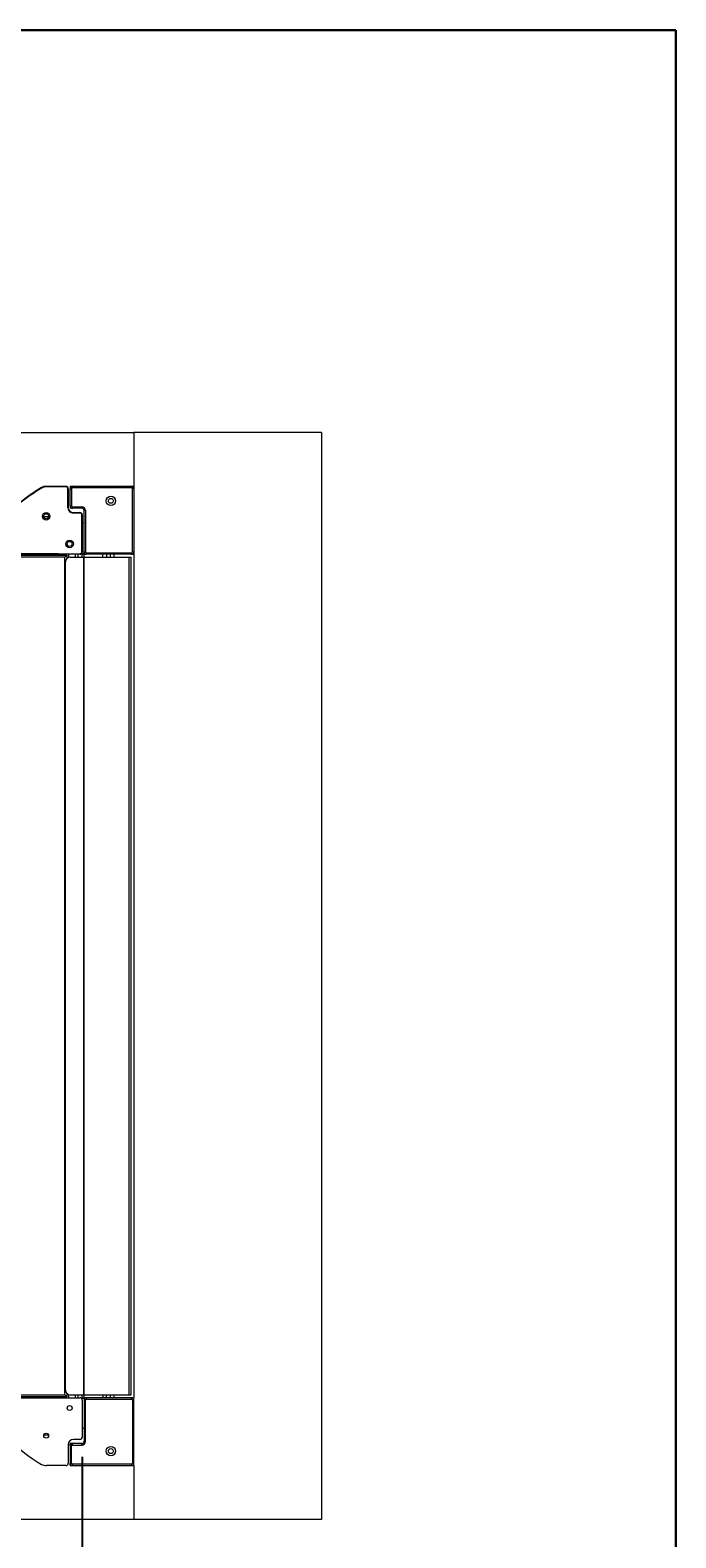
# Model space of a CAD drawing. Extents: x 143 to 1739, y -42 to 1080.
# Drawn here: x 1611 to 1739, y 783 to 1080 of the extents above; entities that cross this region are included whole.
import ezdxf

# ---------------------------------------------------------------- set-up
doc = ezdxf.new("R2010")
doc.units = 0
doc.header["$MEASUREMENT"] = 0
doc.layers.add('SLD-0', color=7, linetype='Continuous', lineweight=0)

# ---------------------------------------------------------------- blocks, each defined once
blk = doc.blocks.new('Block_2')
at = {"layer": 'SLD-0', "true_color": 0x000000, "transparency": 33554687}
h = blk.add_hatch(color=18, dxfattribs=at)
h.dxf.hatch_style = 2
h.paths.add_polyline_path([(1396.52, 748), (1414.82, 745.19), (1414.82, 750.82)])
h = blk.add_hatch(color=18, dxfattribs=at)
h.dxf.hatch_style = 2
h.paths.add_polyline_path([(1621.73, 748), (1603.44, 750.82), (1603.44, 745.19)])
at = {"layer": 'SLD-0', "color": 18, "lineweight": 25, "true_color": 0x000000}
for p, q in [((1396.52, 804.98), (1396.52, 742.46)), ((1621.73, 798.89), (1621.73, 742.46)), ((1621.73, 748), (1396.52, 748))]:
    blk.add_line(p, q, dxfattribs=at)
at = {"layer": 'SLD-0'}
for points in [[(1396.52, 748), (1414.82, 745.19), (1414.82, 750.82), (1414.82, 750.82)], [(1621.73, 748), (1603.44, 750.82), (1603.44, 745.19), (1603.44, 745.19)]]:
    blk.add_lwpolyline(points, close=True, dxfattribs=at)
at = {"layer": 'SLD-0', "char_height": 0.2, "attachment_point": 7}
for s, insert in [('\\C18;\\c0;\\FMyriad Pro|b0|i0|c1;\\H13.192380;\\W0.700000;Platform Length', (1437.35, 731.48)), ('\\C18;\\c0;\\FMyriad Pro|b0|i0|c1;\\H13.192380;\\W0.700000;1220', (1479.86, 751.15))]:
    blk.add_mtext(s, dxfattribs=dict(at, insert=insert))
blk = doc.blocks.new('Block_3')
at = {"layer": 'SLD-0', "color": 18, "lineweight": 25, "true_color": 0x000000}
for p, q in [((1617.02, 976.73), (1236.42, 976.73)), ((1617.02, 810.52), (1236.42, 810.52))]:
    blk.add_line(p, q, dxfattribs=at)

msp = doc.modelspace()

# ---------------------------------------------------------------- linework, layer by layer
at = {"layer": 'SLD-0', "color": 18, "lineweight": 30, "true_color": 0x000000}
for p, q in [((181.44, 1080), (1738.56, 1080)), ((1738.56, 1080), (1738.56, 4.38))]:
    msp.add_line(p, q, dxfattribs=at)
at = {"layer": 'SLD-0', "color": 18, "lineweight": 15, "true_color": 0x000000}
for p, q in [((1281.01, 1000.74), (1631.89, 1000.74)), ((1631.89, 1000.74), (1631.89, 990.12)), ((1668.82, 1000.74), (1631.89, 1000.74)), ((1668.82, 1000.74), (1668.82, 786.52)), ((1613.76, 989.78), (1613.72, 989.86)), ((1614.66, 990.02), (1614.66, 990.12)), ((1614.66, 990.12), (1618.5, 990.12)), ((1618.5, 990.02), (1614.66, 990.02)), ((1618.5, 990.02), (1618.5, 990.12)), ((1618.87, 985.96), (1618.87, 989.65)), ((1618.87, 989.65), (1618.96, 989.65)), ((1618.96, 989.65), (1618.96, 985.96)), ((1619.33, 990.12), (1619.33, 989.65)), ((1619.33, 990.12), (1619.79, 990.12)), ((1619.33, 986.24), (1619.33, 989.65)), ((1619.33, 989.65), (1619.61, 989.65)), ((1619.61, 989.65), (1619.61, 986.24)), ((1619.79, 990.12), (1619.79, 989.84)), ((1619.79, 990.12), (1631.43, 990.12)), ((1631.43, 989.84), (1619.79, 989.84)), ((1631.43, 990.12), (1631.43, 989.84)), ((1631.43, 990.12), (1631.89, 990.12)), ((1631.61, 977.19), (1631.61, 989.65)), ((1631.89, 989.65), (1631.61, 989.65)), ((1631.89, 990.12), (1631.89, 989.65)), ((1631.89, 989.65), (1631.89, 977.19)), ((1615.1, 984.11), (1614.14, 984.11)), ((1618.87, 985.96), (1618.96, 985.96)), ((1619.33, 986.24), (1619.61, 986.24)), ((1619.33, 986.24), (1619.33, 985.78)), ((1619.79, 985.78), (1619.33, 985.78)), ((1619.79, 986.05), (1621.64, 986.05)), ((1619.79, 986.05), (1619.79, 985.78)), ((1621.64, 985.78), (1619.79, 985.78)), ((1619.98, 984.85), (1619.98, 984.95)), ((1619.98, 984.95), (1621.27, 984.95)), ((1621.27, 984.85), (1619.98, 984.85)), ((1621.27, 984.95), (1621.27, 984.85)), ((1621.64, 986.05), (1621.64, 985.78)), ((1621.64, 977.19), (1621.64, 984.48)), ((1621.73, 984.48), (1621.64, 984.48)), ((1621.73, 984.48), (1621.73, 977.19)), ((1622.38, 985.32), (1622.1, 985.32)), ((1622.1, 977.19), (1622.1, 985.32)), ((1622.38, 985.32), (1622.38, 977.19)), ((1622.1, 982.82), (1621.73, 982.82)), ((1618.3, 976.17), (1602.71, 976.17)), ((1603.02, 976.54), (1618.67, 976.54)), ((1621.27, 976.73), (1607.79, 976.73)), ((1609.47, 976.82), (1621.27, 976.82)), ((1612.21, 976.54), (1612.21, 976.73)), ((1615.91, 976.73), (1615.91, 976.54)), ((1616.61, 976.73), (1616.61, 976.54)), ((1618.3, 976.17), (1618.67, 976.54)), ((1618.3, 811.08), (1618.3, 976.17)), ((1618.45, 812), (1618.45, 975.25)), ((1618.67, 976.54), (1618.67, 975.85)), ((1619.05, 976.73), (1619.05, 976.12)), ((1619.36, 976.17), (1622.05, 976.17)), ((1620.38, 976.17), (1620.38, 976.73)), ((1620.9, 976.17), (1620.9, 976.73)), ((1621.27, 976.73), (1621.27, 976.82)), ((1621.27, 976.73), (1621.45, 976.73)), ((1621.45, 976.73), (1621.45, 976.77)), ((1621.64, 976.73), (1621.45, 976.73)), ((1621.73, 977.19), (1621.64, 977.19)), ((1621.64, 976.91), (1621.64, 976.73)), ((1621.64, 976.91), (1622.1, 976.91)), ((1622.1, 976.73), (1621.64, 976.73)), ((1621.73, 976.91), (1621.73, 977.19)), ((1621.73, 976.17), (1621.73, 976.73)), ((1622.05, 811.08), (1622.05, 976.17)), ((1622.05, 976.17), (1622.13, 976.17)), ((1622.38, 977.19), (1622.1, 977.19)), ((1622.1, 976.73), (1622.1, 977.19)), ((1622.1, 976.17), (1622.1, 976.73)), ((1622.1, 976.73), (1622.56, 976.73)), ((1622.13, 811.08), (1622.13, 976.17)), ((1622.13, 976.17), (1630.93, 976.17)), ((1622.56, 977.01), (1631.43, 977.01)), ((1622.56, 977.01), (1622.56, 976.73)), ((1631.43, 976.73), (1622.56, 976.73)), ((1625.79, 976.17), (1625.79, 976.73)), ((1626.53, 976.73), (1626.53, 976.17)), ((1627.27, 976.17), (1627.27, 976.73)), ((1628.01, 976.17), (1628.01, 976.73)), ((1630.93, 811.08), (1630.93, 976.17)), ((1630.93, 976.17), (1631.36, 976.17)), ((1631.36, 811.08), (1631.36, 976.17)), ((1631.43, 977.01), (1631.43, 976.73)), ((1631.43, 976.73), (1631.89, 976.73)), ((1631.89, 977.19), (1631.61, 977.19)), ((1631.89, 977.19), (1631.89, 976.73)), ((1631.89, 976.73), (1631.89, 810.52)), ((1602.71, 811.08), (1618.3, 811.08)), ((1618.67, 810.71), (1618.3, 811.08)), ((1618.67, 811.41), (1618.67, 810.71)), ((1619.05, 811.13), (1619.05, 810.52)), ((1619.36, 811.08), (1622.05, 811.08)), ((1620.38, 810.52), (1620.38, 811.08)), ((1620.9, 810.52), (1620.9, 811.08)), ((1621.73, 810.52), (1621.73, 811.08)), ((1622.05, 811.08), (1622.13, 811.08)), ((1622.1, 810.52), (1622.1, 811.08)), ((1622.13, 811.08), (1630.93, 811.08)), ((1625.79, 811.08), (1625.79, 810.52)), ((1626.53, 810.52), (1626.53, 811.08)), ((1627.27, 810.52), (1627.27, 811.08)), ((1628.01, 810.52), (1628.01, 811.08)), ((1630.93, 811.08), (1631.36, 811.08)), ((1618.67, 810.71), (1603.02, 810.71)), ((1607.79, 810.52), (1621.27, 810.52)), ((1612.21, 810.71), (1612.21, 810.52)), ((1615.91, 810.71), (1615.91, 810.52)), ((1616.61, 810.71), (1616.61, 810.52)), ((1621.45, 810.49), (1621.45, 810.52)), ((1621.45, 810.52), (1621.64, 810.52)), ((1621.64, 810.52), (1621.64, 810.34)), ((1621.64, 810.52), (1622.1, 810.52)), ((1622.1, 810.34), (1621.64, 810.34)), ((1621.73, 810.06), (1621.73, 810.34)), ((1621.73, 810.06), (1621.73, 802.77)), ((1622.1, 810.52), (1622.1, 810.06)), ((1622.1, 810.52), (1622.56, 810.52)), ((1622.38, 810.06), (1622.1, 810.06)), ((1622.1, 810.06), (1622.1, 801.94)), ((1622.38, 801.94), (1622.38, 810.06)), ((1622.56, 810.25), (1622.56, 810.52)), ((1631.43, 810.52), (1622.56, 810.52)), ((1622.56, 810.25), (1631.43, 810.25)), ((1631.43, 810.52), (1631.89, 810.52)), ((1631.43, 810.25), (1631.43, 810.52)), ((1631.61, 810.06), (1631.61, 797.6)), ((1631.89, 810.06), (1631.61, 810.06)), ((1631.89, 810.06), (1631.89, 810.52)), ((1631.89, 797.6), (1631.89, 810.06)), ((1615.1, 803.14), (1614.14, 803.14)), ((1621.27, 802.31), (1619.98, 802.31)), ((1622.1, 804.43), (1621.73, 804.43)), ((1618.96, 801.29), (1618.96, 797.6)), ((1619.33, 801.01), (1619.33, 801.48)), ((1619.79, 801.48), (1619.33, 801.48)), ((1619.33, 801.01), (1619.61, 801.01)), ((1619.33, 801.01), (1619.33, 797.6)), ((1619.61, 797.6), (1619.61, 801.01)), ((1619.79, 801.2), (1619.79, 801.48)), ((1621.64, 801.48), (1619.79, 801.48)), ((1619.79, 801.2), (1621.64, 801.2)), ((1621.64, 801.2), (1621.64, 801.48)), ((1622.38, 801.94), (1622.1, 801.94)), ((1618.5, 797.14), (1614.66, 797.14)), ((1619.33, 797.14), (1619.33, 797.6)), ((1619.33, 797.6), (1619.61, 797.6)), ((1619.33, 797.14), (1619.79, 797.14)), ((1631.43, 797.41), (1619.79, 797.41)), ((1619.79, 797.14), (1619.79, 797.41)), ((1619.79, 797.14), (1631.43, 797.14)), ((1631.43, 797.14), (1631.43, 797.41)), ((1631.43, 797.14), (1631.89, 797.14)), ((1631.89, 797.6), (1631.61, 797.6)), ((1631.89, 797.14), (1631.89, 797.6)), ((1631.89, 797.14), (1631.89, 786.52)), ((1631.89, 786.52), (1281.01, 786.52)), ((1668.82, 786.52), (1631.89, 786.52))]:
    msp.add_line(p, q, dxfattribs=at)
for centre, radius in [((1627.36, 987.25), 0.923), ((1627.36, 987.25), 0.489), ((1614.62, 984.21), 0.739), ((1614.62, 984.21), 0.489), ((1619.24, 978.76), 0.739), ((1619.24, 978.76), 0.489), ((1619.24, 808.49), 0.489), ((1614.62, 803.05), 0.489), ((1627.36, 800), 0.923), ((1627.36, 800), 0.489)]:
    msp.add_circle(centre, radius, dxfattribs=at)
for points in [[(1613.72, 989.86), (1611.45, 988.52), (1609.35, 986.92), (1607.47, 985.08)], [(1613.76, 989.78), (1611.5, 988.44), (1609.41, 986.85), (1607.53, 985.02)], [(1614.66, 990.12), (1614.33, 990.12), (1614, 990.03), (1613.72, 989.86)], [(1614.66, 990.02), (1614.34, 990.02), (1614.03, 989.94), (1613.76, 989.78)], [(1618.96, 989.65), (1618.96, 989.91), (1618.75, 990.12), (1618.5, 990.12)], [(1618.87, 989.65), (1618.87, 989.86), (1618.7, 990.02), (1618.5, 990.02)], [(1619.79, 990.12), (1619.54, 990.12), (1619.33, 989.91), (1619.33, 989.65)], [(1619.79, 989.84), (1619.69, 989.84), (1619.61, 989.76), (1619.61, 989.65)], [(1631.89, 989.65), (1631.89, 989.91), (1631.68, 990.12), (1631.43, 990.12)], [(1631.61, 989.65), (1631.61, 989.76), (1631.53, 989.84), (1631.43, 989.84)], [(1618.87, 985.96), (1618.87, 985.35), (1619.36, 984.85), (1619.98, 984.85)], [(1618.96, 985.96), (1618.96, 985.4), (1619.41, 984.95), (1619.98, 984.95)], [(1619.33, 986.24), (1619.33, 985.98), (1619.54, 985.78), (1619.79, 985.78)], [(1619.61, 986.24), (1619.61, 986.14), (1619.69, 986.05), (1619.79, 986.05)], [(1621.73, 984.48), (1621.73, 984.74), (1621.52, 984.95), (1621.27, 984.95)], [(1621.64, 984.48), (1621.64, 984.69), (1621.47, 984.85), (1621.27, 984.85)], [(1622.38, 985.32), (1622.38, 985.72), (1622.05, 986.05), (1621.64, 986.05)], [(1622.1, 985.32), (1622.1, 985.57), (1621.89, 985.78), (1621.64, 985.78)], [(1619.36, 976.17), (1618.85, 976.17), (1618.45, 975.76), (1618.45, 975.25)], [(1621.27, 976.82), (1621.47, 976.82), (1621.64, 976.99), (1621.64, 977.19)], [(1621.27, 976.73), (1621.52, 976.73), (1621.73, 976.93), (1621.73, 977.19)], [(1622.1, 977.19), (1622.1, 976.93), (1622.31, 976.73), (1622.56, 976.73)], [(1622.38, 977.19), (1622.38, 977.09), (1622.46, 977.01), (1622.56, 977.01)], [(1631.43, 977.01), (1631.53, 977.01), (1631.61, 977.09), (1631.61, 977.19)], [(1631.43, 976.73), (1631.68, 976.73), (1631.89, 976.93), (1631.89, 977.19)], [(1618.45, 812), (1618.45, 811.5), (1618.85, 811.08), (1619.36, 811.08)], [(1621.73, 810.06), (1621.73, 810.32), (1621.52, 810.52), (1621.27, 810.52)], [(1622.56, 810.52), (1622.31, 810.52), (1622.1, 810.32), (1622.1, 810.06)], [(1622.56, 810.25), (1622.46, 810.25), (1622.38, 810.17), (1622.38, 810.06)], [(1631.89, 810.06), (1631.89, 810.32), (1631.68, 810.52), (1631.43, 810.52)], [(1631.61, 810.06), (1631.61, 810.17), (1631.53, 810.25), (1631.43, 810.25)], [(1607.47, 802.17), (1609.35, 800.34), (1611.45, 798.73), (1613.72, 797.39)], [(1619.98, 802.31), (1619.41, 802.31), (1618.96, 801.85), (1618.96, 801.29)], [(1621.27, 802.31), (1621.52, 802.31), (1621.73, 802.51), (1621.73, 802.77)], [(1619.79, 801.48), (1619.54, 801.48), (1619.33, 801.27), (1619.33, 801.01)], [(1619.79, 801.2), (1619.69, 801.2), (1619.61, 801.12), (1619.61, 801.01)], [(1621.64, 801.2), (1622.05, 801.2), (1622.38, 801.53), (1622.38, 801.94)], [(1621.64, 801.48), (1621.89, 801.48), (1622.1, 801.68), (1622.1, 801.94)], [(1613.72, 797.39), (1614, 797.23), (1614.33, 797.14), (1614.66, 797.14)], [(1618.5, 797.14), (1618.75, 797.14), (1618.96, 797.34), (1618.96, 797.6)], [(1619.33, 797.6), (1619.33, 797.34), (1619.54, 797.14), (1619.79, 797.14)], [(1619.61, 797.6), (1619.61, 797.5), (1619.69, 797.41), (1619.79, 797.41)], [(1631.43, 797.41), (1631.53, 797.41), (1631.61, 797.5), (1631.61, 797.6)], [(1631.43, 797.14), (1631.68, 797.14), (1631.89, 797.34), (1631.89, 797.6)]]:
    msp.add_open_spline(points, degree=3, dxfattribs=at)

# ---------------------------------------------------------------- block references
at = {"layer": 'SLD-0'}
for name in ['Block_3', 'Block_2']:
    msp.add_blockref(name, (0, 0), dxfattribs=at)

doc.saveas('drawing.dxf')
